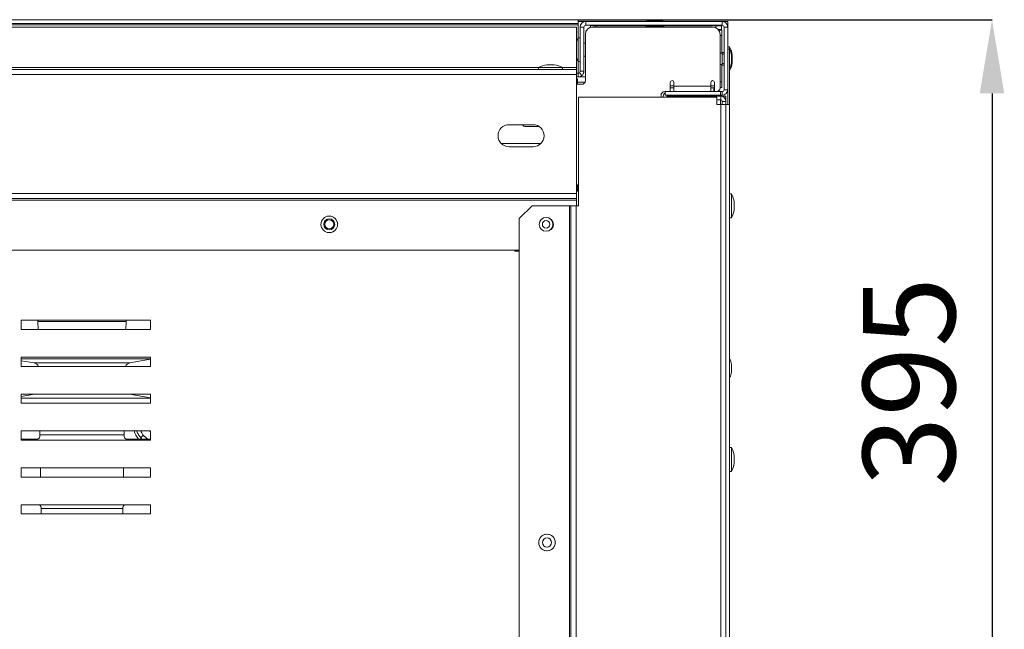
# Model space of a CAD drawing. Units: millimetres. Extents: x 209 to 89072, y -6977 to 212.
# Drawn here: x 82885 to 83419, y -5517 to -5186 of the extents above; entities that cross this region are included whole.
import ezdxf

# ---------------------------------------------------------------- set-up
doc = ezdxf.new("R2010")
doc.units = ezdxf.units.MM
doc.header["$PDSIZE"] = -1
doc.styles.add('SLDTEXTSTYLE2', font='TXT', dxfattribs={"width": 0.663})
doc.dimstyles.new('SLDDIMSTYLE2', dxfattribs={"dimtxt": 2.69062, "dimasz": 2.5, "dimexe": 0, "dimexo": 0.0625, "dimgap": 0.672655, "dimtad": 1, "dimdec": 0, "dimlfac": 20, "dimrnd": 1e-09, "dimzin": 12, "dimdsep": 46, "dimtxsty": 'SLDTEXTSTYLE2', "dimsah": 1, "dimcen": 0.09, "dimadec": 0, "dimazin": 3, "dimtfac": 1, "dimtofl": 0, "dimtmove": 0, "dimatfit": 3, "dimfxl": 1, "dimfrac": 2, "dimtolj": 1, "dimtzin": 12, "dimarcsym": 0})

# ---------------------------------------------------------------- blocks, each defined once
blk = doc.blocks.new('*D331')
at = {"color": 0, "lineweight": -2}
for p, q in [((83187.98, -5186.27), (83412.19, -5186.27)), ((83412.19, -5226.27), (83412.19, -5541.76)), ((82921.03, -5581.76), (83412.19, -5581.76))]:
    blk.add_line(p, q, dxfattribs=at)
at = {"color": 0}
for points in [[(83418.86, -5226.27), (83405.52, -5226.27), (83412.19, -5186.27)], [(83405.52, -5541.76), (83418.86, -5541.76), (83412.19, -5581.76)]]:
    blk.add_solid(points, dxfattribs=at)
at = {"layer": 'Defpoints', "color": 0}
for p in [(83187.92, -5186.27), (82920.97, -5581.76), (83412.19, -5581.76)]:
    blk.add_point(p, dxfattribs=at)
at = {"color": 0, "insert": (83342.19, -5382.57), "char_height": 50, "attachment_point": 2, "rotation": 90, "style": 'SLDTEXTSTYLE2'}
blk.add_mtext('\\A1;395', dxfattribs=at)

msp = doc.modelspace()

# ---------------------------------------------------------------- linework, layer by layer
at = {"color": 7, "linetype": 'Continuous', "lineweight": 15}
for p, q in [((83187.92, -5186.27), (81949.92, -5186.27)), ((83187.92, -5186.27), (83187.92, -5188.27)), ((83187.92, -5187.27), (83191.92, -5187.27)), ((83191.92, -5187.27), (83191.92, -5189.27)), ((83265.92, -5187.27), (83191.92, -5187.27)), ((83225.07, -5187.27), (83225.07, -5186.73)), ((83233.71, -5186.73), (83225.07, -5186.73)), ((83233.71, -5187.27), (83233.71, -5186.73)), ((83265.92, -5187.27), (83268.92, -5187.27)), ((83265.92, -5187.27), (83265.92, -5189.27)), ((83268.92, -5187.27), (83268.92, -5190.27)), ((83187.92, -5188.27), (81949.92, -5188.27)), ((83187.92, -5189.07), (81949.92, -5189.07)), ((81950.92, -5190.27), (83186.92, -5190.27)), ((83186.92, -5190.27), (83186.92, -5212.26)), ((83187.92, -5188.27), (83187.92, -5189.07)), ((83187.92, -5196.03), (83187.92, -5189.07)), ((83188.92, -5190.27), (83190.92, -5190.27)), ((83188.92, -5190.27), (83188.92, -5214.26)), ((83190.92, -5190.27), (83190.92, -5214.26)), ((83265.92, -5189.27), (83191.92, -5189.27)), ((83194.51, -5189.65), (83194.51, -5190.47)), ((83194.51, -5189.65), (83197.51, -5189.65)), ((83195.76, -5190.27), (83260.76, -5190.27)), ((83197.51, -5189.65), (83224.66, -5189.65)), ((83224.28, -5190.27), (83224.6, -5189.72)), ((83224.3, -5190.27), (83224.6, -5189.76)), ((83224.6, -5189.72), (83224.6, -5189.76)), ((83224.6, -5189.76), (83234.19, -5189.76)), ((83224.66, -5189.58), (83224.66, -5189.66)), ((83234.12, -5189.66), (83234.12, -5189.58)), ((83234.12, -5189.65), (83262.51, -5189.65)), ((83234.19, -5189.72), (83234.19, -5189.76)), ((83234.19, -5189.72), (83234.51, -5190.27)), ((83234.19, -5189.76), (83234.49, -5190.27)), ((83262.51, -5189.65), (83265.51, -5189.65)), ((83263.78, -5191.65), (83265.51, -5191.65)), ((83265.82, -5191.91), (83263.99, -5191.91)), ((83265.51, -5189.65), (83265.51, -5191.65)), ((83265.82, -5191.91), (83265.82, -5194.84)), ((83266.92, -5224.26), (83266.92, -5190.27)), ((83268.92, -5190.27), (83266.92, -5190.27)), ((83268.92, -5224.26), (83268.92, -5190.27)), ((83188.92, -5196.03), (83187.92, -5196.03)), ((83187.92, -5209.03), (83187.92, -5196.03)), ((83191.76, -5219.31), (83191.76, -5194.27)), ((83264.76, -5194.27), (83264.76, -5223.26)), ((83265.82, -5194.84), (83264.76, -5194.84)), ((83265.82, -5194.84), (83265.82, -5204.48)), ((83191.76, -5199.03), (83190.92, -5199.03)), ((83269.92, -5200.98), (83268.92, -5200.98)), ((83269.92, -5202.22), (83268.92, -5202.22)), ((83269.92, -5200.98), (83269.92, -5202.27)), ((83269.92, -5202.22), (83269.92, -5232.22)), ((83187.92, -5209.03), (83188.92, -5209.03)), ((83187.92, -5215.26), (83187.92, -5209.03)), ((83190.92, -5206.03), (83191.76, -5206.03)), ((83265.92, -5204.48), (83264.76, -5204.48)), ((83266.92, -5203.98), (83265.82, -5203.98)), ((83265.92, -5204.48), (83265.92, -5210.48)), ((83266.92, -5204.98), (83265.92, -5204.98)), ((83270.94, -5209.45), (83270.94, -5205.51)), ((83271.42, -5205.48), (83271.42, -5209.48)), ((83186.91, -5213.26), (81950.91, -5213.26)), ((83166.42, -5212.26), (83166.42, -5213.26)), ((83166.42, -5212.26), (83179.42, -5212.26)), ((83170.92, -5210.76), (83174.92, -5210.76)), ((83179.42, -5213.26), (83179.42, -5212.26)), ((83186.91, -5216.06), (83186.91, -5213.26)), ((83186.92, -5215.26), (83186.92, -5212.26)), ((83190.92, -5214.26), (83188.92, -5214.26)), ((83264.76, -5210.48), (83265.92, -5210.48)), ((83265.82, -5210.48), (83265.82, -5219.98)), ((83265.82, -5210.98), (83266.92, -5210.98)), ((83265.92, -5209.98), (83266.92, -5209.98)), ((83186.91, -5216.06), (81950.91, -5216.06)), ((83187.92, -5215.26), (83186.91, -5215.26)), ((83186.91, -5216.06), (83186.91, -5280.46)), ((83187.92, -5217.26), (83186.91, -5217.26)), ((83187.45, -5218.31), (83186.91, -5218.31)), ((83187.45, -5218.31), (83187.45, -5221.31)), ((83187.92, -5217.26), (83187.92, -5215.26)), ((83191.76, -5217.26), (83187.92, -5217.26)), ((83189.84, -5216.57), (83188.56, -5215.03)), ((83187.45, -5221.31), (83189.76, -5221.31)), ((83237.76, -5225.26), (83234.76, -5225.26)), ((83234.96, -5225.26), (83234.96, -5227.26)), ((83237.76, -5225.26), (83237.76, -5220.26)), ((83239.76, -5223.17), (83237.76, -5223.17)), ((83239.76, -5225.17), (83237.76, -5225.17)), ((83237.76, -5225.26), (83261.76, -5225.26)), ((83239.76, -5220.26), (83239.76, -5222.26)), ((83239.76, -5222.26), (83259.76, -5222.26)), ((83239.76, -5225.26), (83239.76, -5222.26)), ((83259.76, -5222.26), (83259.76, -5220.26)), ((83259.76, -5222.26), (83259.76, -5225.26)), ((83261.31, -5223.17), (83259.76, -5223.17)), ((83261.31, -5225.17), (83259.76, -5225.17)), ((83261.31, -5225.17), (83261.31, -5223.17)), ((83261.76, -5223.17), (83261.31, -5223.17)), ((83261.76, -5225.17), (83261.31, -5225.17)), ((83261.76, -5220.26), (83261.76, -5225.26)), ((83262.76, -5225.26), (83261.76, -5225.26)), ((83262.76, -5225.26), (83264.96, -5225.26)), ((83264.31, -5225.17), (83263.37, -5225.17)), ((83264.31, -5225.17), (83264.31, -5224.53)), ((83265.82, -5222.98), (83264.76, -5222.98)), ((83264.96, -5225.26), (83265.92, -5225.26)), ((83264.96, -5225.26), (83264.96, -5227.26)), ((83265.82, -5219.98), (83265.82, -5222.98)), ((83265.92, -5227.26), (83265.92, -5225.26)), ((83268.92, -5224.26), (83266.92, -5224.26)), ((83268.92, -5224.26), (83268.92, -5232.22)), ((83187.99, -5228.27), (83187.99, -5287.13)), ((83262.99, -5228.27), (83187.99, -5228.27)), ((83232.76, -5227.26), (83232.76, -5228.27)), ((83234.96, -5227.26), (83264.96, -5227.26)), ((83237.92, -5227.77), (83235.92, -5227.77)), ((83235.92, -5227.77), (83235.92, -5228.26)), ((83237.92, -5227.77), (83237.92, -5228.27)), ((83237.92, -5227.77), (83238.92, -5227.77)), ((83238.92, -5227.77), (83239.96, -5227.77)), ((83239.96, -5227.75), (83265.15, -5227.75)), ((83239.96, -5228.27), (83239.96, -5227.75)), ((83240.96, -5227.75), (83240.96, -5227.27)), ((83240.96, -5227.27), (83246.96, -5227.27)), ((83246.96, -5227.26), (83246.96, -5227.75)), ((83253.96, -5227.75), (83253.96, -5227.26)), ((83253.96, -5227.27), (83262.96, -5227.27)), ((83256.46, -5227.27), (83256.46, -5227.26)), ((83262.96, -5227.27), (83262.96, -5227.75)), ((83262.99, -5232.27), (83262.99, -5228.27)), ((83262.99, -5229.75), (83265.15, -5229.75)), ((83264.96, -5227.26), (83265.92, -5227.26)), ((83265.15, -5229.75), (83265.15, -5227.75)), ((83265.45, -5227.77), (83267.92, -5227.77)), ((83265.95, -5230.55), (83267.95, -5230.55)), ((83265.95, -5230.55), (83265.95, -5232.27)), ((83267.92, -5227.77), (83267.92, -5230.09)), ((83267.95, -5230.55), (83267.95, -5232.27)), ((83265.95, -5232.22), (83262.99, -5232.22)), ((83265.15, -5232.27), (83262.99, -5232.27)), ((83265.15, -5892.27), (83265.15, -5232.27)), ((83265.15, -5232.27), (83267.95, -5232.27)), ((83269.92, -5232.22), (83267.92, -5232.22)), ((83267.95, -5892.27), (83267.95, -5232.27)), ((83269.92, -5232.22), (83269.92, -5892.22)), ((83150.41, -5243.23), (83163.41, -5243.23)), ((83166.75, -5244.25), (83159.45, -5244.25)), ((83163.41, -5255.23), (83150.41, -5255.23)), ((83187.45, -5276.25), (83187.45, -5279.25)), ((83186.91, -5280.46), (81950.91, -5280.46)), ((83186.91, -5283.26), (81953.47, -5283.26)), ((83186.91, -5283.26), (83186.91, -5280.46)), ((83186.91, -5284.06), (83186.91, -5283.26)), ((83187.99, -5279.25), (83187.45, -5279.25)), ((83270.92, -5280.72), (83269.92, -5280.72)), ((83270.92, -5280.72), (83270.92, -5293.72)), ((83162.96, -5287.13), (83155.96, -5294.13)), ((83183.16, -5287.13), (83162.96, -5287.13)), ((83183.16, -5287.13), (83183.96, -5287.13)), ((83183.96, -5287.13), (83186.76, -5287.13)), ((83183.96, -5841.27), (83183.96, -5287.13)), ((83186.76, -5843.13), (83186.76, -5287.13)), ((83187.99, -5287.13), (83186.76, -5287.13)), ((83186.91, -5284.06), (83186.91, -5287.13)), ((83272.42, -5285.22), (83272.42, -5289.22)), ((83272.42, -5289.22), (83272.42, -5289.27)), ((83049.58, -5294.08), (83049.62, -5294.19)), ((83049.69, -5294.11), (83049.58, -5294.08)), ((83050.24, -5293.51), (83050.26, -5293.62)), ((83050.34, -5293.56), (83050.24, -5293.51)), ((83051, -5293.07), (83051, -5293.18)), ((83051.09, -5293.14), (83051, -5293.07)), ((83051.83, -5292.78), (83051.8, -5292.89)), ((83051.9, -5292.87), (83051.83, -5292.78)), ((83052.69, -5292.66), (83052.65, -5292.76)), ((83052.75, -5292.76), (83052.69, -5292.66)), ((83053.57, -5292.7), (83053.5, -5292.79)), ((83053.6, -5292.81), (83053.57, -5292.7)), ((83054.42, -5292.91), (83054.34, -5292.99)), ((83054.43, -5293.02), (83054.42, -5292.91)), ((83055.21, -5293.27), (83055.12, -5293.33)), ((83055.21, -5293.38), (83055.21, -5293.27)), ((83055.92, -5293.78), (83055.82, -5293.82)), ((83055.9, -5293.89), (83055.92, -5293.78)), ((83056.53, -5294.41), (83056.42, -5294.43)), ((83056.48, -5294.51), (83056.53, -5294.41)), ((83155.96, -5294.13), (83155.96, -5836.13)), ((83269.92, -5293.72), (83270.92, -5293.72)), ((83269.92, -5293.77), (83270.92, -5293.77)), ((83270.92, -5293.72), (83270.92, -5293.77)), ((83048.41, -5297.2), (83048.31, -5297.25)), ((83048.31, -5297.25), (83048.41, -5297.31)), ((83048.5, -5296.35), (83048.4, -5296.38)), ((83048.4, -5296.38), (83048.48, -5296.45)), ((83048.48, -5298.06), (83048.4, -5298.13)), ((83048.4, -5298.13), (83048.5, -5298.16)), ((83048.75, -5295.54), (83048.64, -5295.55)), ((83048.64, -5295.55), (83048.72, -5295.63)), ((83048.72, -5298.88), (83048.64, -5298.96)), ((83048.64, -5298.96), (83048.75, -5298.97)), ((83049.15, -5294.78), (83049.04, -5294.77)), ((83049.04, -5294.77), (83049.1, -5294.86)), ((83049.1, -5299.65), (83049.04, -5299.74)), ((83049.04, -5299.74), (83049.15, -5299.73)), ((83056.53, -5300.1), (83056.48, -5300)), ((83057, -5295.15), (83056.89, -5295.15)), ((83056.89, -5299.36), (83057, -5299.36)), ((83056.93, -5295.24), (83057, -5295.15)), ((83057, -5299.36), (83056.93, -5299.27)), ((83057.33, -5295.96), (83057.22, -5295.94)), ((83057.22, -5298.57), (83057.33, -5298.55)), ((83057.24, -5296.04), (83057.33, -5295.96)), ((83057.33, -5298.55), (83057.24, -5298.47)), ((83057.49, -5296.82), (83057.39, -5296.78)), ((83057.39, -5297.73), (83057.49, -5297.69)), ((83057.4, -5296.88), (83057.49, -5296.82)), ((83057.49, -5297.69), (83057.4, -5297.63)), ((83049.62, -5300.32), (83049.58, -5300.43)), ((83049.58, -5300.43), (83049.69, -5300.4)), ((83050.26, -5300.89), (83050.24, -5301)), ((83050.24, -5301), (83050.34, -5300.95)), ((83051, -5301.33), (83051, -5301.44)), ((83051, -5301.44), (83051.09, -5301.37)), ((83051.8, -5301.62), (83051.83, -5301.73)), ((83051.83, -5301.73), (83051.9, -5301.64)), ((83052.65, -5301.75), (83052.69, -5301.85)), ((83052.69, -5301.85), (83052.75, -5301.75)), ((83053.5, -5301.72), (83053.57, -5301.81)), ((83053.57, -5301.81), (83053.6, -5301.7)), ((83054.34, -5301.52), (83054.42, -5301.6)), ((83054.42, -5301.6), (83054.43, -5301.49)), ((83055.12, -5301.18), (83055.21, -5301.24)), ((83055.21, -5301.24), (83055.21, -5301.13)), ((83055.82, -5300.69), (83055.92, -5300.73)), ((83055.92, -5300.73), (83055.9, -5300.62)), ((83056.42, -5300.08), (83056.53, -5300.1)), ((83155.96, -5311.25), (81981.47, -5311.25)), ((83153.47, -5311.25), (83153.47, -5311.76)), ((83153.47, -5311.76), (83155.96, -5311.76)), ((82885.97, -5349.26), (82955.97, -5349.26)), ((82885.97, -5354.26), (82885.97, -5349.26)), ((82895, -5349.96), (82895.08, -5354.26)), ((82942.71, -5354.26), (82942.79, -5349.96)), ((82955.97, -5349.26), (82955.97, -5354.26)), ((82955.97, -5354.26), (82885.97, -5354.26)), ((82885.97, -5369.26), (82955.97, -5369.26)), ((82885.97, -5374.26), (82885.97, -5369.26)), ((82955.97, -5369.26), (82955.97, -5374.26)), ((82885.97, -5371.17), (82892.97, -5372.41)), ((82955.97, -5374.26), (82885.97, -5374.26)), ((82944.82, -5372.41), (82955.97, -5370.44)), ((83270.94, -5377.23), (83270.94, -5373.3)), ((82885.97, -5389.26), (82955.97, -5389.26)), ((82885.97, -5394.26), (82885.97, -5389.26)), ((82893.16, -5389.27), (82885.97, -5390.53)), ((82955.97, -5391.27), (82944.63, -5389.27)), ((82955.97, -5389.26), (82955.97, -5394.26)), ((82955.97, -5394.26), (82885.97, -5394.26)), ((82885.97, -5409.26), (82955.97, -5409.26)), ((82885.97, -5414.26), (82885.97, -5409.26)), ((82896.04, -5409.26), (82896.08, -5411.45)), ((82941.71, -5411.45), (82941.75, -5409.26)), ((82955.97, -5409.65), (82955.3, -5409.26)), ((82955.45, -5409.26), (82955.97, -5409.63)), ((82955.97, -5409.26), (82955.97, -5414.26)), ((82895.05, -5413.77), (82885.97, -5413.77)), ((82955.97, -5414.26), (82885.97, -5414.26)), ((82955.97, -5413.77), (82942.74, -5413.77)), ((82951.4, -5413.77), (82950.63, -5412.91)), ((83270.92, -5418.22), (83269.92, -5418.22)), ((83270.92, -5418.22), (83270.92, -5431.22)), ((83272.42, -5422.72), (83272.42, -5426.72)), ((83272.42, -5426.72), (83272.42, -5426.77)), ((82885.97, -5429.26), (82955.97, -5429.26)), ((82885.97, -5434.26), (82885.97, -5429.26)), ((82896.39, -5429.26), (82896.47, -5434.26)), ((82941.31, -5434.26), (82941.4, -5429.26)), ((82955.97, -5429.26), (82955.97, -5434.26)), ((83269.92, -5431.22), (83270.92, -5431.22)), ((83269.92, -5431.27), (83270.92, -5431.27)), ((83270.92, -5431.22), (83270.92, -5431.27)), ((82955.97, -5434.26), (82885.97, -5434.26)), ((82885.97, -5449.26), (82955.97, -5449.26)), ((82885.97, -5454.26), (82885.97, -5449.26)), ((82955.97, -5449.26), (82955.97, -5454.26)), ((82955.97, -5454.26), (82885.97, -5454.26)), ((82896.77, -5451.35), (82896.82, -5454.26)), ((82940.96, -5454.26), (82941.02, -5451.35)), ((83169.88, -5465.29), (83169.85, -5465.4)), ((83169.95, -5465.38), (83169.88, -5465.29)), ((83170.75, -5465.17), (83170.7, -5465.27)), ((83170.8, -5465.27), (83170.75, -5465.17)), ((83171.62, -5465.21), (83171.55, -5465.3)), ((83171.65, -5465.32), (83171.62, -5465.21)), ((83172.47, -5465.42), (83172.39, -5465.5)), ((83172.48, -5465.53), (83172.47, -5465.42)), ((83166.46, -5469.71), (83166.36, -5469.77)), ((83166.36, -5469.77), (83166.46, -5469.82)), ((83166.55, -5468.86), (83166.45, -5468.89)), ((83166.45, -5468.89), (83166.54, -5468.96)), ((83166.54, -5470.57), (83166.45, -5470.64)), ((83166.45, -5470.64), (83166.55, -5470.67)), ((83166.81, -5468.05), (83166.69, -5468.06)), ((83166.69, -5468.06), (83166.77, -5468.14)), ((83167.21, -5467.29), (83167.09, -5467.28)), ((83167.09, -5467.28), (83167.15, -5467.37)), ((83167.74, -5466.62), (83167.63, -5466.59)), ((83167.63, -5466.59), (83167.67, -5466.7)), ((83168.3, -5466.02), (83168.31, -5466.13)), ((83168.39, -5466.07), (83168.3, -5466.02)), ((83169.05, -5465.58), (83169.05, -5465.69)), ((83169.14, -5465.65), (83169.05, -5465.58)), ((83173.26, -5465.78), (83173.17, -5465.84)), ((83173.26, -5465.89), (83173.26, -5465.78)), ((83173.98, -5466.29), (83173.87, -5466.33)), ((83173.95, -5466.4), (83173.98, -5466.29)), ((83174.58, -5466.92), (83174.47, -5466.94)), ((83174.53, -5467.02), (83174.58, -5466.92)), ((83175.05, -5467.66), (83174.94, -5467.66)), ((83174.99, -5467.75), (83175.05, -5467.66)), ((83175.38, -5468.47), (83175.27, -5468.45)), ((83175.3, -5468.55), (83175.38, -5468.47)), ((83175.54, -5469.33), (83175.44, -5469.29)), ((83175.44, -5470.24), (83175.54, -5470.2)), ((83175.45, -5469.39), (83175.54, -5469.33)), ((83175.54, -5470.2), (83175.45, -5470.14)), ((83166.77, -5471.39), (83166.69, -5471.47)), ((83166.69, -5471.47), (83166.81, -5471.48)), ((83167.15, -5472.16), (83167.09, -5472.25)), ((83167.09, -5472.25), (83167.21, -5472.24)), ((83167.67, -5472.83), (83167.63, -5472.94)), ((83167.63, -5472.94), (83167.74, -5472.91)), ((83168.31, -5473.4), (83168.3, -5473.51)), ((83168.3, -5473.51), (83168.39, -5473.46)), ((83169.05, -5473.84), (83169.05, -5473.95)), ((83169.05, -5473.95), (83169.14, -5473.88)), ((83169.85, -5474.13), (83169.88, -5474.24)), ((83169.88, -5474.24), (83169.95, -5474.15)), ((83170.7, -5474.26), (83170.75, -5474.36)), ((83170.75, -5474.36), (83170.8, -5474.26)), ((83171.55, -5474.23), (83171.62, -5474.32)), ((83171.62, -5474.32), (83171.65, -5474.21)), ((83172.39, -5474.03), (83172.47, -5474.11)), ((83172.47, -5474.11), (83172.48, -5474)), ((83173.17, -5473.69), (83173.26, -5473.75)), ((83173.26, -5473.75), (83173.26, -5473.64)), ((83173.87, -5473.2), (83173.98, -5473.24)), ((83173.98, -5473.24), (83173.95, -5473.13)), ((83174.47, -5472.59), (83174.58, -5472.61)), ((83174.58, -5472.61), (83174.53, -5472.51)), ((83174.94, -5471.87), (83175.05, -5471.87)), ((83175.05, -5471.87), (83174.99, -5471.78)), ((83175.27, -5471.08), (83175.38, -5471.06)), ((83175.38, -5471.06), (83175.3, -5470.98))]:
    msp.add_line(p, q, dxfattribs=at)
at = {"color": 8, "linetype": 'Continuous', "lineweight": 15}
for p, q in [((83197.51, -5189.65), (83197.51, -5190.27)), ((83262.51, -5189.65), (83262.51, -5190.67)), ((82719.99, -5212.26), (83166.42, -5212.26)), ((83179.42, -5212.26), (83186.92, -5212.26)), ((83186.91, -5221.31), (83187.45, -5221.31)), ((83191.61, -5220.06), (83187.45, -5220.06)), ((83237.76, -5222.17), (83239.76, -5222.17)), ((83259.76, -5222.17), (83261.76, -5222.17)), ((83265.82, -5219.98), (83264.76, -5219.98)), ((83238.92, -5227.77), (83238.92, -5228.27)), ((83264.92, -5229.75), (83264.92, -5232.22)), ((83146.18, -5253.48), (83167.65, -5253.48)), ((83186.91, -5284.06), (81977.13, -5284.06)), ((83183.16, -5841.27), (83183.16, -5287.13)), ((82942.79, -5349.96), (82895, -5349.96)), ((82955.97, -5370.19), (82885.97, -5370.19)), ((82944.82, -5372.41), (82892.97, -5372.41)), ((82944.63, -5389.27), (82893.16, -5389.27)), ((82955.97, -5391.52), (82885.97, -5391.52)), ((82941.71, -5411.45), (82896.08, -5411.45)), ((82941.02, -5451.35), (82896.77, -5451.35))]:
    msp.add_line(p, q, dxfattribs=at)
at = {"color": 7, "linetype": 'Continuous', "lineweight": 15, "flags": 128}
for points in [[(82894.91, -5349.26), (82894.95, -5349.45), (82895, -5349.96)], [(82942.79, -5349.96), (82942.84, -5349.45), (82942.88, -5349.26)], [(82952.18, -5411.66), (82951.9, -5411.89), (82951.62, -5412.11), (82951.36, -5412.32), (82951.13, -5412.51), (82950.94, -5412.66), (82950.79, -5412.78), (82950.69, -5412.87), (82950.63, -5412.91)], [(82955.97, -5409.63), (82955.56, -5409.35), (82955.45, -5409.26)]]:
    msp.add_lwpolyline(points, dxfattribs=at)
at = {"color": 8, "linetype": 'Continuous', "lineweight": 15, "flags": 128}
msp.add_lwpolyline([(82952.18, -5411.66), (82953.6, -5413.09), (82954.51, -5413.77)], dxfattribs=at)
at = {"color": 7, "linetype": 'Continuous', "lineweight": 15}
for centre, radius in [((83052.91, -5297.25), 4.5), ((83052.91, -5297.25), 3), ((83170.45, -5297.25), 3.75), ((83052.91, -5297.25), 2.45), ((83170.45, -5297.25), 2), ((83170.96, -5469.77), 4.5), ((83170.96, -5469.77), 2.5)]:
    msp.add_circle(centre, radius, dxfattribs=at)
for centre, radius, start, end in [((83191.92, -5190.27), 3, 90, 180), ((83265.92, -5190.27), 3, 0, 90), ((83191.92, -5190.27), 1, 90, 180), ((83195.76, -5194.27), 4, 90, 180), ((83260.76, -5194.27), 4, 0, 90), ((83265.92, -5190.27), 1, 0, 90), ((83197.83, -5201.83), 11.49, 149.6542, 161.8728), ((83260, -5206.79), 11.49, 6.5241, 30.3458), ((83265.93, -5205.51), 5, 0, 37.2773), ((83197.83, -5203.22), 11.49, 198.1272, 210.3458), ((83172.22, -5222.18), 11.49, 96.5241, 120.3458), ((83173.61, -5222.18), 11.49, 59.6542, 83.4759), ((83187.92, -5214.26), 1, 309.8255, 0), ((83187.92, -5214.26), 3, 309.8255, 0), ((83265.93, -5209.45), 5, 322.7227, 0), ((83260, -5208.18), 11.49, 329.6542, 353.4759), ((83187.92, -5214.26), 1, 270, 309.8255), ((83187.92, -5214.26), 3, 270, 309.8255), ((83189.76, -5219.31), 2, 270, 0), ((83238.76, -5220.26), 1, 0, 180), ((83260.76, -5220.26), 1, 0, 180), ((83234.76, -5227.26), 2, 90, 180), ((83262.76, -5223.26), 2, 270, 0), ((83265.92, -5224.26), 3, 270, 0), ((83265.92, -5224.26), 1, 270, 0), ((83265.15, -5230.55), 2.8, 0, 90), ((83265.15, -5230.55), 0.8, 0, 90), ((83150.41, -5249.23), 6, 90, 270), ((83159.45, -5242.25), 2, 209.4545, 270), ((83163.41, -5249.23), 6, 270, 90), ((83186.45, -5276.25), 1, 0, 62.714), ((83261, -5286.52), 11.49, 6.5241, 30.3458), ((83261, -5287.91), 11.49, 329.6542, 353.4759), ((83261, -5287.96), 11.49, 329.6542, 353.4759), ((83170.96, -5297.27), 3.5, 293.5171, 62.0232), ((82892.45, -5375.36), 3, 21.5194, 80), ((82945.34, -5375.36), 3, 100, 158.4806), ((83265.93, -5373.3), 5, 0, 37.2773), ((83265.93, -5377.23), 5, 322.7227, 0), ((82893.08, -5411.5), 3, 293.2678, 1), ((82944.71, -5411.5), 3, 179, 246.7322), ((83261, -5424.02), 11.49, 6.5241, 30.3458), ((83261, -5425.41), 11.49, 329.6542, 353.4759), ((83261, -5425.46), 11.49, 329.6542, 353.4759), ((82893.77, -5451.4), 3, 1, 45.449), ((82944.02, -5451.4), 3, 134.551, 179)]:
    msp.add_arc(centre, radius, start, end, dxfattribs=at)
at = {"color": 8, "linetype": 'Continuous', "lineweight": 15}
msp.add_ellipse((82960.09, -5405.24), major_axis=(-0.02, 13.59), ratio=0.999971, start_param=1.869771, end_param=2.247657, dxfattribs=at)
at = {"color": 7, "linetype": 'Continuous', "lineweight": 15}
for points, knots in [([(83224.8, -5189.27), (83224.77, -5189.32), (83224.7, -5189.47), (83224.63, -5189.65), (83224.6, -5189.76)], [0, 0, 0, 0, 0.402002, 1, 1, 1, 1]), ([(83234.19, -5189.76), (83234.15, -5189.65), (83234.09, -5189.47), (83234.02, -5189.32), (83233.99, -5189.27)], [0, 0, 0, 0, 0.597998, 1, 1, 1, 1]), ([(83234.96, -5226), (83234.88, -5226.07), (83234.65, -5226.27), (83234.31, -5226.73), (83233.99, -5227.42), (83233.94, -5227.97), (83233.92, -5228.26)], [0, 0, 0, 0, 0.116904, 0.364419, 0.658661, 1, 1, 1, 1]), ([(83236.92, -5227.26), (83236.82, -5227.27), (83236.64, -5227.28), (83236.37, -5227.41), (83236.18, -5227.58), (83236.05, -5227.75), (83235.94, -5227.98), (83235.92, -5228.17), (83235.92, -5228.26)], [0, 0, 0, 0, 0.277311, 0.502906, 0.602044, 0.716186, 0.848223, 1, 1, 1, 1])]:
    msp.add_open_spline(points, degree=3, knots=knots, dxfattribs=at)
at = {"color": 8, "linetype": 'Continuous', "lineweight": 15}
for points, knots in [([(82950.63, -5412.91), (82950.26, -5412.39), (82949.48, -5411.3), (82948.83, -5410.04), (82948.64, -5409.31), (82948.63, -5409.26)], [0, 0, 0, 0, 0.46203, 0.959315, 1, 1, 1, 1]), ([(82950.87, -5409.26), (82950.98, -5409.62), (82951.26, -5410.5), (82951.84, -5411.23), (82952.18, -5411.66)], [0, 0, 0, 0, 0.410178, 1, 1, 1, 1]), ([(82950.63, -5412.91), (82950.84, -5413.16), (82951.08, -5413.46), (82951.35, -5413.73), (82951.39, -5413.77)], [0, 0, 0, 0, 0.851299, 1, 1, 1, 1])]:
    msp.add_open_spline(points, degree=3, knots=knots, dxfattribs=at)

# ---------------------------------------------------------------- dimensions: what is measured, and where the dimension line sits
at = {"color": 1}
dim = msp.add_linear_dim(base=(83412.19, -5581.76), p1=(83187.92, -5186.27), p2=(82920.97, -5581.76), angle=90, dimstyle='SLDDIMSTYLE2', override={"dimtxt": 50, "dimasz": 40, "dimgap": 20, "dimlfac": 1, "dimtxsty": 'SLDTEXTSTYLE2'}, dxfattribs=at)
dim.commit()
dim.dimension.update_dxf_attribs({"geometry": '*D331', "text_midpoint": (83412.19, -5382.57), "dimtype": 160})

doc.saveas('drawing.dxf')
